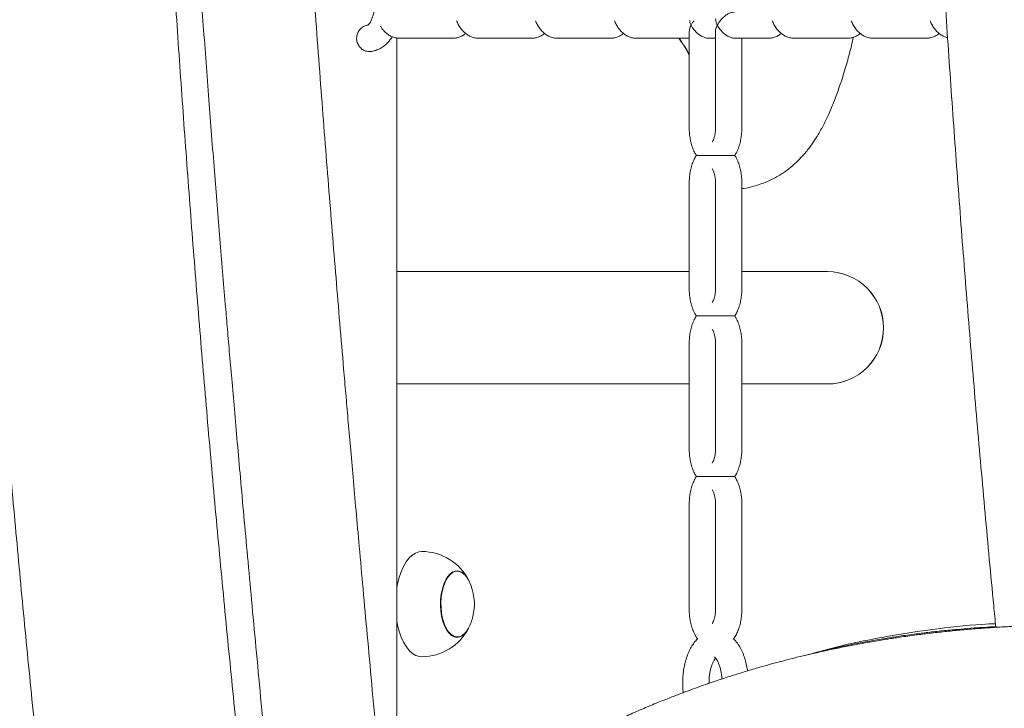
# Model space of a CAD drawing. Extents: x 0 to 98837, y -4005 to 54954.
# Drawn here: x 24102 to 24476, y 9399 to 9660 of the extents above; entities that cross this region are included whole.
import ezdxf

# ---------------------------------------------------------------- set-up
doc = ezdxf.new("R2010")
doc.units = 0
doc.header["$LTSCALE"] = 100
doc.header["$MEASUREMENT"] = 0
doc.linetypes.add('DIMENSION', pattern=[2e-15, 1e-15, 1e-15])
doc.layers.get('0').update_dxf_attribs({"linetype": 'CONTINUOUS'})
doc.layers.get('DEFPOINTS').update_dxf_attribs({"linetype": 'CONTINUOUS'})
doc.layers.add('SUNPO_0', color=7, linetype='CONTINUOUS')
doc.styles.add('STD', font='TXT', dxfattribs={"bigfont": 'BIGFONT'})
doc.dimstyles.new('ASKSTANDARD', dxfattribs={"dimscale": 20, "dimtxt": 2, "dimasz": 1.5, "dimexe": 1, "dimexo": 1, "dimgap": 1, "dimtad": 0, "dimdec": 1, "dimdsep": 46, "dimtxsty": 'STD', "dimcen": 0, "dimclrd": 3, "dimclre": 3, "dimclrt": 3, "dimadec": 0, "dimazin": 0, "dimtfac": 0.7, "dimtdec": 1, "dimtix": 1, "dimtmove": 0, "dimatfit": 3, "dimfxl": 0, "dimtvp": 1, "dimtolj": 1, "dimtzin": 0, "dimarcsym": 0})

# ---------------------------------------------------------------- blocks, each defined once
blk = doc.blocks.new('*D43')
at = {"layer": 'DEFPOINTS', "color": 0, "linetype": 'DIMENSION'}
for p in [(27627.39, 14848.25), (27627.39, 10189.04), (21433.92, 9428.32)]:
    blk.add_point(p, dxfattribs=at)
at = {"layer": 'SUNPO_0', "color": 3, "linetype": 'DIMENSION', "lineweight": -2}
for p, q in [((21433.92, 9528.32), (21433.92, 14948.25)), ((27627.39, 10289.04), (27627.39, 14948.25)), ((21583.92, 14848.25), (27477.39, 14848.25))]:
    blk.add_line(p, q, dxfattribs=at)
at = {"layer": 'SUNPO_0', "color": 3, "linetype": 'DIMENSION'}
for points in [[(21583.92, 14873.25), (21583.92, 14823.25), (21433.92, 14848.25)], [(27477.39, 14873.25), (27477.39, 14823.25), (27627.39, 14848.25)]]:
    blk.add_solid(points, dxfattribs=at)
at = {"layer": 'SUNPO_0', "color": 3, "linetype": 'DIMENSION', "insert": (24530.66, 15048.25), "char_height": 200, "attachment_point": 5, "style": 'STD'}
blk.add_mtext('\\A1;(6193)', dxfattribs=at)
blk = doc.blocks.new('_None')
blk = doc.blocks.new('*D44')
at = {"layer": 'DEFPOINTS', "color": 0, "linetype": 'DIMENSION'}
for p in [(27627.39, 13956.43), (27627.39, 10289.04), (22645.92, 9374.94)]:
    blk.add_point(p, dxfattribs=at)
at = {"layer": 'SUNPO_0', "color": 3, "linetype": 'DIMENSION', "lineweight": -2}
for p, q in [((22645.92, 9474.94), (22645.92, 14056.43)), ((27627.39, 10389.04), (27627.39, 14056.43)), ((22795.92, 13956.43), (27477.39, 13956.43))]:
    blk.add_line(p, q, dxfattribs=at)
at = {"layer": 'SUNPO_0', "color": 3, "linetype": 'DIMENSION'}
for points in [[(22795.92, 13981.43), (22795.92, 13931.43), (22645.92, 13956.43)], [(27477.39, 13981.43), (27477.39, 13931.43), (27627.39, 13956.43)]]:
    blk.add_solid(points, dxfattribs=at)
at = {"layer": 'SUNPO_0', "color": 3, "linetype": 'DIMENSION', "insert": (25130.66, 14156.43), "char_height": 200, "attachment_point": 5, "style": 'STD'}
blk.add_mtext('\\A1;(4981)', dxfattribs=at)
blk = doc.blocks.new('*D45')
at = {"layer": 'DEFPOINTS', "color": 0, "linetype": 'DIMENSION'}
for p in [(22945.01, 13144.88), (27401.72, 10228.41), (22945.01, 9489.95)]:
    blk.add_point(p, dxfattribs=at)
at = {"layer": 'SUNPO_0', "color": 3, "linetype": 'DIMENSION', "lineweight": -2}
for p, q in [((22945.01, 9589.95), (22945.01, 13244.88)), ((27401.72, 10328.41), (27401.72, 13244.88)), ((27251.72, 13144.88), (23095.01, 13144.88))]:
    blk.add_line(p, q, dxfattribs=at)
at = {"layer": 'SUNPO_0', "color": 3, "linetype": 'DIMENSION'}
for points in [[(23095.01, 13169.88), (23095.01, 13119.88), (22945.01, 13144.88)], [(27251.72, 13169.88), (27251.72, 13119.88), (27401.72, 13144.88)]]:
    blk.add_solid(points, dxfattribs=at)
at = {"layer": 'SUNPO_0', "color": 3, "linetype": 'DIMENSION', "insert": (25173.37, 13344.88), "char_height": 200, "attachment_point": 5, "style": 'STD'}
blk.add_mtext('\\A1;(4718)', dxfattribs=at)

msp = doc.modelspace()

# ---------------------------------------------------------------- linework, layer by layer
at = {"color": 7, "linetype": 'Continuous', "lineweight": 0}
for p, q in [((24356.68, 9659.19), (24356.6, 9659.91)), ((24358.24, 9659.89), (24357.68, 9659.19)), ((24366.68, 9659.19), (24366.43, 9660.64)), ((24245.27, 9346.93), (24245.27, 9653.32)), ((24245.27, 9564.54), (24245.27, 9653.32)), ((24356.42, 9655.69), (24356.42, 9619.19)), ((24366.42, 9655.69), (24366.42, 9619.19)), ((24246.42, 9653.19), (24266.42, 9653.19)), ((24276.42, 9653.19), (24296.42, 9653.19)), ((24306.42, 9653.19), (24326.42, 9653.19)), ((24336.42, 9653.19), (24356.42, 9653.19)), ((24363.92, 9653.19), (24366.42, 9653.19)), ((24373.92, 9653.19), (24386.42, 9653.19)), ((24373.92, 9653.19), (24376.42, 9653.19)), ((24376.42, 9619.19), (24376.42, 9653.19)), ((24396.42, 9653.19), (24416.42, 9653.19)), ((24426.42, 9653.19), (24446.42, 9653.19)), ((24356.42, 9598.19), (24356.42, 9558.19)), ((24366.42, 9598.19), (24366.42, 9558.19)), ((24376.42, 9558.19), (24376.42, 9598.19)), ((24308.9, 9564.54), (24245.27, 9564.54)), ((24356.42, 9564.54), (24308.9, 9564.54)), ((24408.9, 9564.54), (24376.42, 9564.54)), ((24408.94, 9564.54), (24408.9, 9564.54)), ((24356.42, 9537.19), (24356.42, 9497.19)), ((24366.42, 9537.19), (24366.42, 9497.19)), ((24376.42, 9497.19), (24376.42, 9537.19)), ((24245.27, 9346.69), (24245.27, 9521.84)), ((24245.27, 9521.84), (24308.9, 9521.84)), ((24308.9, 9521.84), (24356.42, 9521.84)), ((24376.42, 9521.84), (24408.9, 9521.84)), ((24408.9, 9521.84), (24408.94, 9521.84)), ((24356.42, 9476.19), (24356.42, 9436.19)), ((24366.42, 9476.19), (24366.42, 9436.19)), ((24376.42, 9436.19), (24376.42, 9476.19)), ((24268.26, 9450.69), (24268.17, 9450.69)), ((24245.23, 9444.34), (24245.51, 9445.85)), ((24268.17, 9425.69), (24268.26, 9425.69))]:
    msp.add_line(p, q, dxfattribs=at)
at = {"color": 7, "linetype": 'Continuous', "lineweight": 0, "flags": 128}
for points in [[(24245.51, 9445.85), (24246.1, 9448.25), (24246.85, 9450.46), (24247.74, 9452.46), (24248.75, 9454.2), (24249.87, 9455.65), (24251.08, 9456.8), (24252.35, 9457.61), (24253.66, 9458.08), (24254.74, 9458.19)], [(24272.64, 9447.12), (24272.59, 9447.22), (24271.76, 9448.59), (24270.83, 9449.65), (24269.83, 9450.39), (24268.77, 9450.77), (24267.7, 9450.8), (24266.64, 9450.46), (24265.63, 9449.77), (24264.69, 9448.74), (24263.85, 9447.41), (24263.13, 9445.82), (24262.56, 9444.01), (24262.15, 9442.03), (24261.91, 9439.94), (24261.85, 9437.8), (24261.98, 9435.67), (24262.28, 9433.61), (24262.75, 9431.68), (24263.38, 9429.95), (24264.14, 9428.45), (24265.02, 9427.23), (24266, 9426.32), (24267.03, 9425.76), (24268.1, 9425.55), (24269.17, 9425.71), (24270.21, 9426.23), (24271.19, 9427.09), (24272.08, 9428.27), (24272.64, 9429.27)], [(24268.17, 9450.69), (24267.71, 9450.66), (24266.66, 9450.32), (24265.66, 9449.64), (24264.72, 9448.63), (24263.89, 9447.31), (24263.18, 9445.74), (24262.62, 9443.94), (24262.21, 9441.98), (24261.98, 9439.92), (24261.92, 9437.8), (24262.04, 9435.69), (24262.34, 9433.66), (24262.81, 9431.76), (24263.43, 9430.04), (24264.19, 9428.55), (24265.06, 9427.35), (24266.02, 9426.45), (24267.04, 9425.9), (24268.1, 9425.69), (24268.17, 9425.69)], [(24262.49, 9442.98), (24262.98, 9444.86), (24263.62, 9446.55), (24264.39, 9448), (24265.28, 9449.17), (24266.25, 9450.02), (24267.28, 9450.54), (24268.33, 9450.69), (24269.39, 9450.49), (24270.41, 9449.93), (24271.37, 9449.04), (24272.24, 9447.83), (24272.77, 9446.85)], [(24272.77, 9429.53), (24272.54, 9429.07), (24271.71, 9427.76), (24270.78, 9426.75), (24269.77, 9426.06), (24268.73, 9425.73), (24267.67, 9425.75), (24266.62, 9426.13), (24265.63, 9426.86), (24264.71, 9427.91), (24263.89, 9429.26), (24263.2, 9430.87), (24262.65, 9432.69), (24262.27, 9434.66), (24262.06, 9436.74), (24262.02, 9438.86), (24262.17, 9440.96), (24262.49, 9442.98)], [(24254.74, 9418.19), (24253.82, 9418.28), (24252.5, 9418.7), (24251.22, 9419.47), (24250.01, 9420.58), (24248.88, 9422), (24247.85, 9423.71), (24246.95, 9425.67), (24246.18, 9427.86), (24245.57, 9430.24), (24245.26, 9431.82)]]:
    msp.add_lwpolyline(points, dxfattribs=at)
at = {"color": 7, "linetype": 'Continuous', "lineweight": 0}
for centre, radius, start, end in [((24408.9, 9543.19), 21.35, 270, 90), ((24408.94, 9543.19), 21.35, 270, 90), ((24254.74, 9438.19), 20, 26.5053, 90), ((24254.74, 9438.19), 20, 348.2863, 25.6589), ((24254.74, 9438.19), 20, 334.3411, 348.2863), ((24254.74, 9438.19), 20, 270, 333.4947)]:
    msp.add_arc(centre, radius, start, end, dxfattribs=at)
for centre, major_axis, start_param, end_param in [((24361.42, 9658.19), (4.33, 4.33), 2.094395, 2.617994), ((24361.42, 9658.19), (-4.33, 4.33), 0.84584, 1.047198), ((24361.42, 9658.19), (4.33, 4.33), 1.893037, 2.094395), ((24361.42, 9658.19), (-4.33, 4.33), 1.047198, 2.617994), ((24371.42, 9658.19), (4.33, 4.33), 2.094395, 2.617994), ((24371.42, 9658.19), (-4.33, 4.33), 0.84584, 1.047198), ((24371.42, 9658.19), (4.33, 4.33), 1.893037, 2.094395), ((24371.42, 9658.19), (-4.33, 4.33), 1.047198, 2.617994)]:
    msp.add_ellipse(centre, major_axis=major_axis, ratio=0.57735, start_param=start_param, end_param=end_param, dxfattribs=at)
for points, knots in [([(24485.82, 12643.91), (24483.91, 12638.92), (24478.36, 12624.47), (24469.27, 12600.4), (24458.59, 12571.64), (24448.05, 12542.69), (24437.64, 12513.56), (24427.36, 12484.25), (24417.21, 12454.76), (24407.19, 12425.09), (24397.3, 12395.25), (24387.55, 12365.24), (24377.94, 12335.06), (24368.46, 12304.71), (24359.11, 12274.2), (24349.9, 12243.52), (24340.83, 12212.69), (24331.9, 12181.7), (24323.11, 12150.55), (24314.46, 12119.25), (24305.94, 12087.8), (24297.57, 12056.2), (24289.34, 12024.46), (24281.25, 11992.58), (24273.3, 11960.55), (24265.49, 11928.39), (24257.83, 11896.09), (24250.32, 11863.66), (24242.95, 11831.1), (24235.72, 11798.41), (24228.64, 11765.59), (24221.7, 11732.66), (24214.92, 11699.6), (24208.28, 11666.43), (24201.79, 11633.14), (24195.44, 11599.74), (24189.25, 11566.23), (24183.2, 11532.61), (24177.31, 11498.89), (24171.56, 11465.06), (24165.97, 11431.14), (24160.53, 11397.12), (24155.24, 11363), (24150.1, 11328.8), (24145.11, 11294.5), (24140.27, 11260.12), (24135.59, 11225.66), (24131.06, 11191.12), (24126.69, 11156.5), (24122.47, 11121.8), (24118.4, 11087.03), (24114.49, 11052.19), (24110.74, 11017.28), (24107.14, 10982.31), (24103.69, 10947.28), (24100.4, 10912.19), (24097.27, 10877.04), (24094.29, 10841.84), (24091.47, 10806.59), (24088.8, 10771.29), (24086.3, 10735.94), (24083.95, 10700.55), (24081.75, 10665.12), (24079.72, 10629.66), (24077.84, 10594.16), (24076.12, 10558.63), (24074.56, 10523.07), (24073.15, 10487.48), (24071.91, 10451.88), (24070.82, 10416.25), (24069.89, 10380.6), (24069.12, 10344.94), (24068.5, 10309.27), (24068.05, 10273.58), (24067.75, 10237.89), (24067.62, 10202.2), (24067.64, 10166.5), (24067.82, 10130.81), (24068.15, 10095.12), (24068.65, 10059.44), (24069.31, 10023.77), (24070.12, 9988.11), (24071.09, 9952.47), (24072.22, 9916.85), (24073.51, 9881.25), (24074.95, 9845.67), (24076.56, 9810.12), (24078.32, 9774.59), (24080.24, 9739.1), (24082.31, 9703.65), (24084.55, 9668.23), (24086.94, 9632.85), (24089.49, 9597.52), (24092.19, 9562.23), (24095.06, 9526.99), (24098.07, 9491.81), (24101.25, 9456.67), (24104.58, 9421.6), (24108.07, 9386.58), (24111.71, 9351.63), (24115.51, 9316.74), (24119.46, 9281.92), (24123.56, 9247.17), (24127.83, 9212.49), (24131.16, 9186.17), (24133.12, 9171.43), (24133.55, 9168.19)], [0, 0, 0, 0, 0.005125, 0.014862, 0.024599, 0.034336, 0.044073, 0.053809, 0.063544, 0.07328, 0.083014, 0.092749, 0.102483, 0.112217, 0.121951, 0.131684, 0.141417, 0.151149, 0.160882, 0.170614, 0.180345, 0.190076, 0.199807, 0.209538, 0.219269, 0.228999, 0.238729, 0.248458, 0.258188, 0.267917, 0.277646, 0.287374, 0.297102, 0.306831, 0.316558, 0.326286, 0.336014, 0.345741, 0.355468, 0.365195, 0.374921, 0.384648, 0.394374, 0.4041, 0.413826, 0.423552, 0.433277, 0.443003, 0.452728, 0.462453, 0.472178, 0.481903, 0.491628, 0.501352, 0.511077, 0.520801, 0.530525, 0.540249, 0.549974, 0.559697, 0.569421, 0.579145, 0.588869, 0.598593, 0.608316, 0.61804, 0.627763, 0.637487, 0.64721, 0.656933, 0.666657, 0.67638, 0.686103, 0.695826, 0.70555, 0.715273, 0.724996, 0.734719, 0.744442, 0.754166, 0.763889, 0.773612, 0.783335, 0.793059, 0.802782, 0.812506, 0.822229, 0.831952, 0.841676, 0.8514, 0.861123, 0.870847, 0.880571, 0.890295, 0.900019, 0.909743, 0.919467, 0.929191, 0.938916, 0.94864, 0.958365, 0.96809, 0.977815, 0.98754, 0.997265, 1, 1, 1, 1]), ([(24210.51, 9168.19), (24210.13, 9171.01), (24208.22, 9185.21), (24204.94, 9210.89), (24200.66, 9245.22), (24196.54, 9279.63), (24192.58, 9314.12), (24188.76, 9348.67), (24185.1, 9383.29), (24181.6, 9417.98), (24178.25, 9452.73), (24175.05, 9487.53), (24172.01, 9522.4), (24169.13, 9557.32), (24166.4, 9592.28), (24163.82, 9627.3), (24161.4, 9662.36), (24159.14, 9697.46), (24157.03, 9732.6), (24155.08, 9767.78), (24153.29, 9803), (24151.65, 9838.24), (24150.17, 9873.51), (24148.84, 9908.81), (24147.68, 9944.13), (24146.67, 9979.47), (24145.81, 10014.82), (24145.12, 10050.19), (24144.58, 10085.57), (24144.2, 10120.96), (24143.97, 10156.36), (24143.91, 10191.76), (24144, 10227.15), (24144.25, 10262.55), (24144.65, 10297.94), (24145.21, 10333.31), (24145.93, 10368.68), (24146.81, 10404.04), (24147.85, 10439.37), (24149.04, 10474.69), (24150.38, 10509.98), (24151.89, 10545.25), (24153.55, 10580.49), (24155.37, 10615.7), (24157.35, 10650.87), (24159.48, 10686.01), (24161.76, 10721.1), (24164.21, 10756.16), (24166.81, 10791.17), (24169.56, 10826.13), (24172.47, 10861.04), (24175.53, 10895.89), (24178.75, 10930.69), (24182.13, 10965.43), (24185.66, 11000.11), (24189.34, 11034.72), (24193.17, 11069.26), (24197.16, 11103.74), (24201.3, 11138.14), (24205.6, 11172.46), (24210.05, 11206.71), (24214.64, 11240.87), (24219.39, 11274.95), (24224.3, 11308.94), (24229.35, 11342.85), (24234.55, 11376.66), (24239.9, 11410.37), (24245.4, 11443.99), (24251.05, 11477.51), (24256.85, 11510.92), (24262.8, 11544.23), (24268.9, 11577.42), (24275.14, 11610.51), (24281.53, 11643.48), (24288.06, 11676.34), (24294.74, 11709.08), (24301.56, 11741.69), (24308.53, 11774.18), (24315.64, 11806.55), (24322.9, 11838.78), (24330.3, 11870.88), (24337.84, 11902.85), (24345.52, 11934.68), (24353.34, 11966.37), (24361.3, 11997.92), (24369.4, 12029.32), (24377.64, 12060.57), (24386.02, 12091.68), (24394.54, 12122.63), (24403.19, 12153.42), (24411.97, 12184.06), (24420.9, 12214.54), (24429.95, 12244.86), (24439.14, 12275.01), (24448.47, 12304.99), (24457.92, 12334.81), (24467.51, 12364.45), (24477.22, 12393.92), (24487.07, 12423.21), (24497.04, 12452.32), (24507.15, 12481.25), (24517.37, 12510), (24527.73, 12538.56), (24538.21, 12566.93), (24547.98, 12592.9), (24554.29, 12609.36), (24557.02, 12616.48)], [0, 0, 0, 0, 0.0024, 0.0121092, 0.0218185, 0.0315279, 0.0412376, 0.0509473, 0.0606572, 0.0703672, 0.0800773, 0.0897875, 0.0994978, 0.1092083, 0.1189188, 0.1286294, 0.1383402, 0.148051, 0.1577618, 0.1674728, 0.1771838, 0.1868948, 0.196606, 0.2063171, 0.2160283, 0.2257396, 0.2354509, 0.2451622, 0.2548736, 0.2645849, 0.2742963, 0.2840077, 0.2937191, 0.3034304, 0.3131418, 0.3228532, 0.3325645, 0.3422758, 0.3519871, 0.3616984, 0.3714096, 0.3811207, 0.3908318, 0.4005429, 0.4102539, 0.4199648, 0.4296757, 0.4393864, 0.4490971, 0.4588078, 0.4685183, 0.4782287, 0.487939, 0.4976492, 0.5073593, 0.5170693, 0.5267791, 0.5364888, 0.5461984, 0.5559078, 0.5656171, 0.5753263, 0.5850352, 0.594744, 0.6044527, 0.6141612, 0.6238694, 0.6335775, 0.6432854, 0.6529932, 0.6627007, 0.6724079, 0.682115, 0.6918219, 0.7015285, 0.7112349, 0.720941, 0.730647, 0.7403526, 0.750058, 0.7597632, 0.769468, 0.7791726, 0.7888769, 0.798581, 0.8082847, 0.8179881, 0.8276913, 0.8373941, 0.8470966, 0.8567988, 0.8665006, 0.8762022, 0.8859034, 0.8956042, 0.9053047, 0.9150049, 0.9247046, 0.9344041, 0.9441031, 0.9538018, 0.9635001, 0.973198, 0.9828956, 0.9925927, 1, 1, 1, 1]), ([(24243.8, 9320.33), (24243.07, 9328.26), (24241.63, 9343.68), (24239.54, 9366.19), (24237.58, 9387.42), (24235.75, 9407.39), (24234.04, 9426.09), (24232.46, 9443.52), (24231.04, 9459.28), (24229.78, 9473.44), (24228.66, 9486.08), (24227.64, 9497.65), (24226.72, 9508.2), (24225.86, 9518.08), (24224.33, 9535.95), (24222.1, 9562.37), (24219.24, 9597.58), (24216.38, 9634.16), (24213.59, 9671.88), (24210.91, 9710.48), (24208.44, 9748.83), (24206.22, 9786.65), (24204, 9828.72), (24201.88, 9875.37), (24200.34, 9916.48), (24199.35, 9947.41), (24198.74, 9968.31), (24198.18, 9989.84), (24197.61, 10014.73), (24197.06, 10043.19), (24196.58, 10075.41), (24196.27, 10104.13), (24196.09, 10128.77), (24196, 10148.66), (24195.96, 10167.96), (24195.96, 10187.58), (24196.01, 10207.43), (24196.1, 10227.42), (24196.23, 10246.42), (24196.4, 10264.44), (24196.59, 10281.83), (24196.81, 10299.12), (24197.11, 10319.14), (24197.5, 10342.23), (24198.03, 10368.5), (24198.65, 10395.43), (24199.71, 10435.23), (24201.4, 10487.58), (24204.07, 10552.37), (24206.72, 10604.73), (24209.03, 10644.7), (24210.75, 10672.35), (24212.59, 10699.84), (24214.51, 10726.81), (24216.46, 10752.89), (24218.42, 10777.84), (24219.96, 10796.85), (24221.11, 10810.63), (24221.89, 10819.91), (24222.76, 10830.2), (24223.74, 10841.52), (24224.81, 10853.79), (24225.98, 10866.99), (24227.24, 10881.12), (24228.61, 10896.24), (24230.1, 10912.46), (24231.72, 10929.82), (24233.45, 10948.31), (24235.3, 10967.84), (24237.27, 10988.4), (24239.35, 11009.99), (24241.53, 11032.62), (24243.03, 11048.05), (24243.79, 11055.94)], [0, 0, 0, 0, 0.01382, 0.0269, 0.039241, 0.050843, 0.061705, 0.071828, 0.081212, 0.089165, 0.096498, 0.103211, 0.109305, 0.114872, 0.1204, 0.1404, 0.160803, 0.181572, 0.203888, 0.226195, 0.248413, 0.270197, 0.291511, 0.320956, 0.350546, 0.362215, 0.374112, 0.386436, 0.399187, 0.416854, 0.43528, 0.454466, 0.46611, 0.477549, 0.48858, 0.499203, 0.511196, 0.522624, 0.533487, 0.543784, 0.553534, 0.563325, 0.573442, 0.587886, 0.602949, 0.618516, 0.63413, 0.671302, 0.708467, 0.745627, 0.761553, 0.777479, 0.793409, 0.809117, 0.824195, 0.838634, 0.852431, 0.857225, 0.862594, 0.868562, 0.875129, 0.882296, 0.889918, 0.89812, 0.906901, 0.916262, 0.926411, 0.937165, 0.948524, 0.960486, 0.973054, 0.986225, 1, 1, 1, 1]), ([(24153.29, 10163.19), (24153.3, 10157.8), (24153.33, 10145.83), (24153.42, 10127.63), (24153.56, 10108.93), (24153.73, 10090.89), (24153.95, 10072.98), (24154.24, 10052.27), (24154.65, 10028.38), (24155.22, 10001.22), (24155.9, 9973.34), (24156.91, 9937.72), (24158.38, 9894.69), (24160.47, 9844.32), (24162.96, 9794.02), (24165.43, 9751), (24167.71, 9715.21), (24169.64, 9686.61), (24171.67, 9658.16), (24173.76, 9630.23), (24175.87, 9603.19), (24177.96, 9577.32), (24179.59, 9557.65), (24180.8, 9543.46), (24181.61, 9534.01), (24182.51, 9523.52), (24183.52, 9511.96), (24184.63, 9499.42), (24185.83, 9485.91), (24187.13, 9471.45), (24188.54, 9455.95), (24190.07, 9439.31), (24191.72, 9421.51), (24193.5, 9402.52), (24195.39, 9382.47), (24197.4, 9361.36), (24199.42, 9340.18), (24200.78, 9326.05), (24201.42, 9319.31)], [0, 0, 0, 0, 0.0190177, 0.04219, 0.0641658, 0.0849685, 0.1057951, 0.1273143, 0.158031, 0.1900502, 0.2231749, 0.256436, 0.3158345, 0.3752316, 0.4346196, 0.4939908, 0.5279051, 0.561812, 0.5957144, 0.6292228, 0.6613951, 0.6921934, 0.7216208, 0.7316967, 0.7429256, 0.7554349, 0.7692241, 0.7842929, 0.8003377, 0.8176161, 0.8361275, 0.8558718, 0.8772896, 0.8999904, 0.9239741, 0.9492405, 0.9757893, 1, 1, 1, 1]), ([(24447.44, 9774.59), (24447.78, 9767.99), (24448.73, 9749.56), (24450.46, 9719.36), (24452.61, 9683.99), (24454.93, 9648.67), (24457.4, 9613.38), (24460.04, 9578.14), (24462.83, 9542.94), (24465.77, 9507.8), (24468.88, 9472.71), (24471.28, 9446.57), (24472.69, 9432.14), (24472.96, 9429.36)], [0, 0, 0, 0, 0.0570857, 0.1591519, 0.2612184, 0.3632854, 0.4653528, 0.5674207, 0.6694891, 0.771558, 0.8736275, 0.9756976, 1, 1, 1, 1]), ([(24236.75, 9664.21), (24236.69, 9663.86), (24236.54, 9662.94), (24236.17, 9661.63), (24235.7, 9660.34), (24235.19, 9659.34), (24234.71, 9658.63), (24234.35, 9658.23), (24234.16, 9658.11), (24234.19, 9658.12), (24234.2, 9658.12)], [0, 0, 0, 0, 0.0971139, 0.2489332, 0.3974781, 0.5420008, 0.6823133, 0.8194831, 0.9568941, 1, 1, 1, 1]), ([(24373.64, 9663.16), (24373.31, 9663.15), (24372.59, 9663.12), (24371.37, 9662.64), (24369.98, 9661.78), (24368.67, 9660.56), (24368, 9659.63), (24367.68, 9659.19)], [0, 0, 0, 0, 0.141373, 0.31313, 0.498678, 0.763626, 1, 1, 1, 1]), ([(24234.6, 9648.19), (24234.11, 9648.25), (24233.14, 9648.35), (24231.77, 9649.19), (24230.68, 9650.43), (24230.02, 9652.01), (24229.9, 9653.71), (24230.34, 9655.33), (24231.26, 9656.72), (24232.53, 9657.69), (24233.59, 9658.18), (24234.15, 9658.14), (24234.22, 9658.14)], [0, 0, 0, 0, 0.108269, 0.216477, 0.326325, 0.437829, 0.547934, 0.655491, 0.763147, 0.873446, 0.984808, 1, 1, 1, 1]), ([(24239.01, 9657.87), (24239.2, 9657.55), (24239.69, 9656.73), (24240.66, 9655.64), (24241.89, 9654.61), (24243.22, 9653.85), (24244.63, 9653.36), (24245.71, 9653.2), (24246.31, 9653.19), (24246.42, 9653.19)], [0, 0, 0, 0, 0.118423, 0.305006, 0.479691, 0.645578, 0.806124, 0.964132, 1, 1, 1, 1]), ([(24267.98, 9659.89), (24268.18, 9659.42), (24268.64, 9658.35), (24269.55, 9656.93), (24270.66, 9655.64), (24271.89, 9654.61), (24273.22, 9653.85), (24274.63, 9653.36), (24275.71, 9653.2), (24276.31, 9653.19), (24276.42, 9653.19)], [0, 0, 0, 0, 0.1300138, 0.2892271, 0.4396599, 0.5805003, 0.7142465, 0.8436875, 0.9710813, 1, 1, 1, 1]), ([(24297.98, 9659.89), (24298.18, 9659.42), (24298.64, 9658.35), (24299.55, 9656.93), (24300.66, 9655.64), (24301.89, 9654.61), (24303.22, 9653.85), (24304.63, 9653.36), (24305.71, 9653.2), (24306.31, 9653.19), (24306.42, 9653.19)], [0, 0, 0, 0, 0.1300138, 0.2892271, 0.4396599, 0.5805003, 0.7142465, 0.8436875, 0.9710813, 1, 1, 1, 1]), ([(24327.98, 9659.89), (24328.18, 9659.42), (24328.64, 9658.35), (24329.55, 9656.93), (24330.66, 9655.64), (24331.89, 9654.61), (24333.22, 9653.85), (24334.63, 9653.36), (24335.71, 9653.2), (24336.31, 9653.19), (24336.42, 9653.19)], [0, 0, 0, 0, 0.1300138, 0.2892271, 0.4396599, 0.5805003, 0.7142465, 0.8436875, 0.9710813, 1, 1, 1, 1]), ([(24387.98, 9659.89), (24388.18, 9659.42), (24388.64, 9658.35), (24389.55, 9656.93), (24390.66, 9655.64), (24391.89, 9654.61), (24393.22, 9653.85), (24394.63, 9653.36), (24395.71, 9653.2), (24396.31, 9653.19), (24396.42, 9653.19)], [0, 0, 0, 0, 0.130014, 0.289227, 0.43966, 0.5805, 0.714246, 0.843687, 0.971081, 1, 1, 1, 1]), ([(24418.01, 9659.82), (24418.21, 9659.37), (24418.65, 9658.33), (24419.55, 9656.93), (24420.66, 9655.64), (24421.89, 9654.61), (24423.22, 9653.85), (24424.63, 9653.36), (24425.71, 9653.2), (24426.31, 9653.19), (24426.42, 9653.19)], [0, 0, 0, 0, 0.124261, 0.284527, 0.435955, 0.577726, 0.712357, 0.842654, 0.97089, 1, 1, 1, 1]), ([(24447.98, 9659.89), (24448.18, 9659.42), (24448.64, 9658.35), (24449.55, 9656.93), (24450.66, 9655.64), (24451.89, 9654.62), (24453.21, 9653.84), (24454.17, 9653.55), (24454.65, 9653.41)], [0, 0, 0, 0, 0.154117, 0.342847, 0.521168, 0.688119, 0.84666, 1, 1, 1, 1]), ([(24234.6, 9648.21), (24234.69, 9648.2), (24235.33, 9648.17), (24236.52, 9648.37), (24238.09, 9648.86), (24239.57, 9649.64), (24240.94, 9650.66), (24242.2, 9651.97), (24243.05, 9653.03), (24243.44, 9653.71), (24243.49, 9653.81)], [0, 0, 0, 0, 0.0248439, 0.1762364, 0.3260914, 0.4774636, 0.6338891, 0.7983947, 0.972555, 1, 1, 1, 1]), ([(24266.42, 9653.19), (24266.89, 9653.22), (24267.85, 9653.27), (24269.26, 9653.7), (24270.48, 9654.3), (24271.15, 9654.83), (24271.43, 9655.06)], [0, 0, 0, 0, 0.25311, 0.527671, 0.801138, 1, 1, 1, 1]), ([(24296.42, 9653.19), (24296.89, 9653.22), (24297.85, 9653.27), (24299.26, 9653.7), (24300.48, 9654.3), (24301.15, 9654.83), (24301.43, 9655.06)], [0, 0, 0, 0, 0.25311, 0.527671, 0.801138, 1, 1, 1, 1]), ([(24326.42, 9653.19), (24326.89, 9653.22), (24327.85, 9653.27), (24329.26, 9653.7), (24330.48, 9654.3), (24331.15, 9654.83), (24331.43, 9655.06)], [0, 0, 0, 0, 0.25311, 0.527671, 0.801138, 1, 1, 1, 1]), ([(24376.42, 9596.03), (24376.7, 9596.07), (24378.23, 9596.26), (24381.41, 9597.06), (24385.75, 9598.52), (24389.69, 9600.5), (24393, 9602.62), (24395.93, 9604.91), (24398.78, 9607.65), (24401.39, 9610.67), (24403.57, 9613.67), (24405.63, 9616.88), (24407.59, 9620.44), (24409.63, 9624.7), (24411.61, 9629.44), (24413.59, 9634.87), (24415.54, 9640.91), (24417.35, 9647.22), (24418.35, 9651.53), (24418.84, 9653.62)], [0, 0, 0, 0, 0.011876, 0.064743, 0.134793, 0.198905, 0.242458, 0.290513, 0.342717, 0.393039, 0.440664, 0.482505, 0.536887, 0.593124, 0.66373, 0.737889, 0.825402, 0.91542, 1, 1, 1, 1]), ([(24386.42, 9653.19), (24386.89, 9653.22), (24387.85, 9653.27), (24389.26, 9653.7), (24390.48, 9654.3), (24391.15, 9654.83), (24391.43, 9655.06)], [0, 0, 0, 0, 0.25311, 0.527671, 0.801138, 1, 1, 1, 1]), ([(24416.42, 9653.19), (24416.89, 9653.22), (24417.85, 9653.27), (24419.26, 9653.7), (24420.48, 9654.3), (24421.15, 9654.83), (24421.43, 9655.06)], [0, 0, 0, 0, 0.25311, 0.527671, 0.801138, 1, 1, 1, 1]), ([(24446.42, 9653.19), (24446.89, 9653.22), (24447.85, 9653.27), (24449.26, 9653.7), (24450.48, 9654.3), (24451.15, 9654.83), (24451.43, 9655.06)], [0, 0, 0, 0, 0.25311, 0.527671, 0.801138, 1, 1, 1, 1]), ([(24352.45, 9653.19), (24352.8, 9652.73), (24354.09, 9650.95), (24355.47, 9648.85), (24356.32, 9646.86), (24356.42, 9646.62)], [0, 0, 0, 0, 0.240594, 0.910597, 1, 1, 1, 1]), ([(24352.54, 9653.19), (24352.88, 9652.72), (24354.17, 9650.95), (24355.53, 9648.91), (24356.35, 9646.99), (24356.42, 9646.82)], [0, 0, 0, 0, 0.246917, 0.934531, 1, 1, 1, 1]), ([(24356.42, 9619.19), (24356.43, 9618.8), (24356.44, 9617.7), (24356.61, 9615.88), (24356.99, 9613.79), (24357.58, 9611.78), (24358.27, 9610.05), (24358.87, 9609.1), (24359.12, 9608.7)], [0, 0, 0, 0, 0.100376, 0.286188, 0.473767, 0.664664, 0.860645, 1, 1, 1, 1]), ([(24366.42, 9619.19), (24366.42, 9618.96), (24366.41, 9618.27), (24366.3, 9617.16), (24366.07, 9615.95), (24365.76, 9614.95), (24365.44, 9614.24), (24365.17, 9613.83), (24365.15, 9613.81), (24365.14, 9613.8)], [0, 0, 0, 0, 0.084954, 0.251068, 0.414963, 0.574138, 0.727124, 0.874318, 1, 1, 1, 1]), ([(24373.72, 9608.66), (24374.01, 9609.13), (24374.61, 9610.15), (24375.32, 9611.93), (24375.88, 9613.92), (24376.25, 9616.02), (24376.4, 9617.8), (24376.42, 9618.85), (24376.42, 9619.19)], [0, 0, 0, 0, 0.1618106, 0.3498738, 0.5393901, 0.7269501, 0.9126095, 1, 1, 1, 1]), ([(24359.1, 9608.7), (24358.83, 9608.24), (24358.23, 9607.23), (24357.53, 9605.46), (24356.96, 9603.46), (24356.59, 9601.36), (24356.44, 9599.59), (24356.43, 9598.53), (24356.42, 9598.19)], [0, 0, 0, 0, 0.159133, 0.347797, 0.537919, 0.726078, 0.91233, 1, 1, 1, 1]), ([(24373.67, 9608.69), (24373.68, 9608.69), (24373.69, 9608.69), (24373.07, 9608.69), (24372.12, 9608.69), (24370.91, 9608.69), (24369.64, 9608.69), (24368.14, 9608.69), (24366.67, 9608.69), (24365.37, 9608.69), (24364.34, 9608.69), (24363.42, 9608.69), (24362.57, 9608.69), (24361.73, 9608.69), (24360.93, 9608.69), (24360.18, 9608.69), (24359.57, 9608.69), (24359.23, 9608.69), (24359.03, 9608.69), (24359.1, 9608.69), (24359.11, 9608.69)], [0, 0, 0, 0, 0.0569466, 0.11062, 0.1645879, 0.212455, 0.2585808, 0.308648, 0.3862434, 0.4499594, 0.5135143, 0.5769913, 0.6404388, 0.7038795, 0.7673225, 0.8307827, 0.8942968, 0.9455139, 0.9934576, 1, 1, 1, 1]), ([(24376.42, 9598.19), (24376.42, 9598.58), (24376.4, 9599.69), (24376.23, 9601.5), (24375.85, 9603.6), (24375.26, 9605.61), (24374.57, 9607.34), (24373.96, 9608.31), (24373.71, 9608.72)], [0, 0, 0, 0, 0.100033, 0.28521, 0.472148, 0.662393, 0.857704, 1, 1, 1, 1]), ([(24365.14, 9603.59), (24365.13, 9603.59), (24365.1, 9603.62), (24365.24, 9603.47), (24365.48, 9603.06), (24365.78, 9602.37), (24366.07, 9601.43), (24366.29, 9600.28), (24366.41, 9599.17), (24366.42, 9598.46), (24366.42, 9598.19)], [0, 0, 0, 0, 0.025952, 0.160079, 0.295417, 0.436102, 0.584721, 0.740964, 0.903004, 1, 1, 1, 1]), ([(24356.42, 9558.19), (24356.43, 9557.8), (24356.44, 9556.7), (24356.61, 9554.88), (24356.99, 9552.79), (24357.58, 9550.78), (24358.27, 9549.05), (24358.87, 9548.1), (24359.12, 9547.7)], [0, 0, 0, 0, 0.1003756, 0.2861877, 0.4737673, 0.6646639, 0.8606451, 1, 1, 1, 1]), ([(24366.42, 9558.19), (24366.42, 9557.96), (24366.41, 9557.27), (24366.3, 9556.16), (24366.07, 9554.95), (24365.76, 9553.95), (24365.44, 9553.24), (24365.17, 9552.83), (24365.15, 9552.81), (24365.14, 9552.8)], [0, 0, 0, 0, 0.084954, 0.251068, 0.414963, 0.574138, 0.727124, 0.874318, 1, 1, 1, 1]), ([(24373.72, 9547.66), (24374.01, 9548.13), (24374.61, 9549.15), (24375.32, 9550.93), (24375.88, 9552.92), (24376.25, 9555.02), (24376.4, 9556.8), (24376.42, 9557.85), (24376.42, 9558.19)], [0, 0, 0, 0, 0.161811, 0.349874, 0.53939, 0.72695, 0.912609, 1, 1, 1, 1]), ([(24359.1, 9547.7), (24358.83, 9547.24), (24358.23, 9546.23), (24357.53, 9544.46), (24356.96, 9542.46), (24356.59, 9540.36), (24356.44, 9538.59), (24356.43, 9537.53), (24356.42, 9537.19)], [0, 0, 0, 0, 0.159133, 0.347797, 0.537919, 0.726078, 0.91233, 1, 1, 1, 1]), ([(24373.67, 9547.69), (24373.68, 9547.69), (24373.69, 9547.69), (24373.07, 9547.69), (24372.12, 9547.69), (24370.91, 9547.69), (24369.64, 9547.69), (24368.14, 9547.69), (24366.67, 9547.69), (24365.37, 9547.69), (24364.34, 9547.69), (24363.42, 9547.69), (24362.57, 9547.69), (24361.73, 9547.69), (24360.93, 9547.69), (24360.18, 9547.69), (24359.57, 9547.69), (24359.23, 9547.69), (24359.03, 9547.69), (24359.1, 9547.69), (24359.11, 9547.69)], [0, 0, 0, 0, 0.056639, 0.110343, 0.164341, 0.212235, 0.258387, 0.308483, 0.386122, 0.449875, 0.513466, 0.576979, 0.640462, 0.703939, 0.767418, 0.830914, 0.894464, 0.945711, 0.993682, 1, 1, 1, 1]), ([(24376.42, 9537.19), (24376.42, 9537.58), (24376.4, 9538.69), (24376.23, 9540.5), (24375.85, 9542.6), (24375.26, 9544.61), (24374.57, 9546.34), (24373.96, 9547.31), (24373.71, 9547.72)], [0, 0, 0, 0, 0.100033, 0.28521, 0.472148, 0.662393, 0.857704, 1, 1, 1, 1]), ([(24365.14, 9542.59), (24365.13, 9542.59), (24365.1, 9542.62), (24365.24, 9542.47), (24365.48, 9542.06), (24365.78, 9541.37), (24366.07, 9540.43), (24366.29, 9539.28), (24366.41, 9538.17), (24366.42, 9537.46), (24366.42, 9537.19)], [0, 0, 0, 0, 0.025952, 0.160079, 0.295417, 0.436102, 0.584721, 0.740964, 0.903004, 1, 1, 1, 1]), ([(24356.42, 9497.19), (24356.43, 9496.8), (24356.44, 9495.7), (24356.61, 9493.88), (24356.99, 9491.79), (24357.58, 9489.78), (24358.27, 9488.05), (24358.87, 9487.1), (24359.12, 9486.7)], [0, 0, 0, 0, 0.100376, 0.286188, 0.473767, 0.664664, 0.860645, 1, 1, 1, 1]), ([(24366.42, 9497.19), (24366.42, 9496.96), (24366.41, 9496.27), (24366.3, 9495.16), (24366.07, 9493.95), (24365.76, 9492.95), (24365.44, 9492.24), (24365.17, 9491.83), (24365.15, 9491.81), (24365.14, 9491.8)], [0, 0, 0, 0, 0.084954, 0.251068, 0.414963, 0.574138, 0.727124, 0.874318, 1, 1, 1, 1]), ([(24373.72, 9486.66), (24374.01, 9487.13), (24374.61, 9488.15), (24375.32, 9489.93), (24375.88, 9491.92), (24376.25, 9494.02), (24376.4, 9495.8), (24376.42, 9496.85), (24376.42, 9497.19)], [0, 0, 0, 0, 0.161811, 0.349874, 0.53939, 0.72695, 0.912609, 1, 1, 1, 1]), ([(24359.1, 9486.7), (24358.83, 9486.24), (24358.23, 9485.23), (24357.53, 9483.46), (24356.96, 9481.46), (24356.59, 9479.36), (24356.44, 9477.59), (24356.43, 9476.53), (24356.42, 9476.19)], [0, 0, 0, 0, 0.1591332, 0.3477972, 0.5379189, 0.726078, 0.9123303, 1, 1, 1, 1]), ([(24373.67, 9486.69), (24373.68, 9486.69), (24373.69, 9486.69), (24373.07, 9486.69), (24372.12, 9486.69), (24370.91, 9486.69), (24369.64, 9486.69), (24368.14, 9486.69), (24366.67, 9486.69), (24365.37, 9486.69), (24364.34, 9486.69), (24363.42, 9486.69), (24362.57, 9486.69), (24361.73, 9486.69), (24360.93, 9486.69), (24360.18, 9486.69), (24359.57, 9486.69), (24359.23, 9486.69), (24359.03, 9486.69), (24359.1, 9486.69), (24359.11, 9486.69)], [0, 0, 0, 0, 0.056947, 0.11062, 0.164588, 0.212455, 0.258581, 0.308648, 0.386243, 0.449959, 0.513514, 0.576991, 0.640439, 0.70388, 0.767323, 0.830783, 0.894297, 0.945514, 0.993458, 1, 1, 1, 1]), ([(24376.42, 9476.19), (24376.42, 9476.58), (24376.4, 9477.69), (24376.23, 9479.5), (24375.85, 9481.6), (24375.26, 9483.61), (24374.57, 9485.34), (24373.96, 9486.31), (24373.71, 9486.72)], [0, 0, 0, 0, 0.100033, 0.28521, 0.472148, 0.662393, 0.857704, 1, 1, 1, 1]), ([(24365.14, 9481.59), (24365.13, 9481.59), (24365.1, 9481.62), (24365.24, 9481.47), (24365.48, 9481.06), (24365.78, 9480.37), (24366.07, 9479.43), (24366.29, 9478.28), (24366.41, 9477.17), (24366.42, 9476.46), (24366.42, 9476.19)], [0, 0, 0, 0, 0.025952, 0.160079, 0.295417, 0.436102, 0.584721, 0.740964, 0.903004, 1, 1, 1, 1]), ([(24356.42, 9436.19), (24356.43, 9435.8), (24356.44, 9434.7), (24356.61, 9432.88), (24357, 9430.79), (24357.57, 9428.77), (24358.39, 9426.88), (24359.06, 9425.61), (24359.54, 9425.04), (24359.59, 9424.98)], [0, 0, 0, 0, 0.092478, 0.26367, 0.43649, 0.612367, 0.792927, 0.979133, 1, 1, 1, 1]), ([(24366.42, 9436.19), (24366.42, 9435.96), (24366.41, 9435.27), (24366.3, 9434.16), (24366.07, 9432.95), (24365.76, 9431.95), (24365.44, 9431.24), (24365.17, 9430.83), (24365.15, 9430.81), (24365.14, 9430.8)], [0, 0, 0, 0, 0.084954, 0.251068, 0.414963, 0.574138, 0.727124, 0.874318, 1, 1, 1, 1]), ([(24373.24, 9424.98), (24373.38, 9425.15), (24373.88, 9425.79), (24374.57, 9427.11), (24375.32, 9428.92), (24375.88, 9430.92), (24376.25, 9433.02), (24376.4, 9434.8), (24376.42, 9435.85), (24376.42, 9436.19)], [0, 0, 0, 0, 0.059899, 0.225947, 0.39962, 0.574635, 0.747843, 0.919296, 1, 1, 1, 1]), ([(24482.94, 9429.85), (24481.31, 9429.79), (24477.77, 9429.65), (24472.31, 9429.34), (24466.55, 9428.94), (24460.78, 9428.46), (24454.99, 9427.91), (24449.28, 9427.29), (24444.36, 9426.69), (24440.38, 9426.16), (24437.38, 9425.74), (24434.79, 9425.36), (24432.39, 9424.99), (24429.94, 9424.6), (24427.15, 9424.14), (24423.97, 9423.59), (24420.37, 9422.94), (24415.95, 9422.1), (24410.91, 9421.08), (24405.52, 9419.9), (24400.45, 9418.72), (24395.73, 9417.57), (24391.37, 9416.44), (24387.23, 9415.32), (24383.68, 9414.32), (24380.59, 9413.43), (24377.94, 9412.63), (24375.22, 9411.8), (24372.51, 9410.95), (24369.98, 9410.13), (24367.77, 9409.4), (24365.97, 9408.8), (24364.49, 9408.29), (24362.68, 9407.67), (24360.22, 9406.8), (24356.88, 9405.59), (24352.98, 9404.14), (24348.56, 9402.43), (24343.65, 9400.47), (24338.33, 9398.24), (24332.62, 9395.74), (24326.53, 9392.95), (24320.06, 9389.86), (24313.2, 9386.45), (24305.98, 9382.7), (24299.49, 9379.21), (24294.01, 9376.18), (24289.86, 9373.83), (24286.26, 9371.77), (24283.21, 9370), (24280.83, 9368.6), (24279.05, 9367.56), (24277.69, 9366.75), (24276.38, 9365.97), (24274.96, 9365.12), (24273.39, 9364.18), (24271.63, 9363.12), (24269.55, 9361.86), (24267.02, 9360.32), (24264, 9358.46), (24260.5, 9356.29), (24256.51, 9353.8), (24252.03, 9350.99), (24247.07, 9347.84), (24243.53, 9345.59), (24241.64, 9344.38), (24241.57, 9344.33)], [0, 0, 0, 0, 0.0196773, 0.0428975, 0.06617, 0.0894932, 0.1128657, 0.1362861, 0.1586778, 0.1724648, 0.1845762, 0.1950128, 0.2039007, 0.2136164, 0.2248427, 0.2377369, 0.2522976, 0.2685233, 0.2914924, 0.3134981, 0.3340632, 0.3531897, 0.3708794, 0.3871795, 0.4035521, 0.4140229, 0.4247871, 0.4358446, 0.447195, 0.4578941, 0.466812, 0.4741549, 0.4799237, 0.4849055, 0.496324, 0.5100143, 0.5259745, 0.5442022, 0.5644777, 0.5864476, 0.6101041, 0.6354468, 0.6624768, 0.6911963, 0.7216086, 0.7535315, 0.7734554, 0.7910709, 0.8063768, 0.8193721, 0.8300552, 0.8368263, 0.8422063, 0.8476101, 0.8537591, 0.8606533, 0.8678866, 0.8767427, 0.887754, 0.9009204, 0.9162418, 0.933718, 0.953349, 0.9751346, 0.999075, 1, 1, 1, 1]), ([(24472.83, 9430.75), (24471.12, 9430.68), (24463.06, 9430.33), (24448.69, 9428.65), (24429.76, 9425.69), (24413.94, 9422.45), (24404.48, 9419.78), (24401.26, 9418.88)], [0, 0, 0, 0, 0.07147, 0.336534, 0.600835, 0.864193, 1, 1, 1, 1]), ([(24472.94, 9429.63), (24471.41, 9429.54), (24468.26, 9429.37), (24463.4, 9429.03), (24458.22, 9428.6), (24452.77, 9428.08), (24447.31, 9427.47), (24442.55, 9426.87), (24438.69, 9426.34), (24435.68, 9425.9), (24432.9, 9425.47), (24430.05, 9425.01), (24426.84, 9424.47), (24423.17, 9423.81), (24419.1, 9423.04), (24414.81, 9422.17), (24410.57, 9421.27), (24407.82, 9420.62), (24406.5, 9420.3)], [0, 0, 0, 0, 0.068791, 0.142434, 0.219024, 0.302415, 0.387943, 0.465166, 0.516787, 0.562052, 0.601062, 0.642186, 0.690816, 0.745873, 0.808149, 0.875236, 0.940004, 1, 1, 1, 1]), ([(24359.59, 9424.98), (24359.47, 9424.87), (24358.88, 9424.34), (24357.98, 9423.15), (24356.89, 9421.42), (24355.96, 9419.42), (24355.19, 9417.23), (24354.59, 9414.91), (24354.18, 9412.49), (24353.95, 9410.02), (24353.9, 9407.53), (24353.98, 9405.65), (24354.09, 9404.63), (24354.11, 9404.41)], [0, 0, 0, 0, 0.026113, 0.124746, 0.228644, 0.335938, 0.443919, 0.551086, 0.657252, 0.762651, 0.86765, 0.972648, 1, 1, 1, 1]), ([(24378.56, 9412.82), (24378.53, 9413.1), (24378.4, 9414.2), (24377.98, 9416.05), (24377.31, 9418.32), (24376.44, 9420.46), (24375.36, 9422.43), (24374.29, 9423.96), (24373.51, 9424.72), (24373.24, 9424.98)], [0, 0, 0, 0, 0.056876, 0.222016, 0.389104, 0.558898, 0.731911, 0.907602, 1, 1, 1, 1]), ([(24363.93, 9408.1), (24363.94, 9408.61), (24363.95, 9409.74), (24364.14, 9411.44), (24364.45, 9413.12), (24364.86, 9414.62), (24365.34, 9415.9), (24365.84, 9416.88), (24366.23, 9417.47), (24366.39, 9417.64), (24366.43, 9417.68)], [0, 0, 0, 0, 0.121374, 0.266671, 0.410649, 0.552406, 0.691075, 0.825968, 0.956937, 1, 1, 1, 1]), ([(24366.01, 9418.08), (24366.01, 9418.08), (24365.97, 9418.1), (24366.12, 9418.02), (24366.44, 9417.69), (24366.89, 9417.07), (24367.37, 9416.18), (24367.84, 9415.03), (24368.27, 9413.64), (24368.6, 9412.05), (24368.79, 9410.73), (24368.84, 9409.94), (24368.86, 9409.76)], [0, 0, 0, 0, 0.016104, 0.125877, 0.239787, 0.352375, 0.466885, 0.585013, 0.706967, 0.83222, 0.959974, 1, 1, 1, 1])]:
    msp.add_open_spline(points, degree=3, knots=knots, dxfattribs=at)

# ---------------------------------------------------------------- dimensions: what is measured, and where the dimension line sits
at = {"layer": 'SUNPO_0', "color": 7, "linetype": 'DIMENSION'}
for base, p1, p2, text, picture, middle in [((27627.39, 14848.25), (21433.92, 9428.32), (27627.39, 10189.04), '(6193)', '*D43', (24530.66, 14848.25)), ((27627.39, 13956.43), (22645.92, 9374.94), (27627.39, 10289.04), '(<>)', '*D44', (25130.66, 13956.43))]:
    dim = msp.add_linear_dim(base=base, p1=p1, p2=p2, text=text, dimstyle='ASKSTANDARD', override={"dimscale": 100, "dimtad": 3, "dimdec": 0, "dimpost": '<>', "dimblk1": 'None'}, dxfattribs=at)
    dim.commit()
    dim.dimension.update_dxf_attribs({"geometry": picture, "text_midpoint": middle, "dimtype": 160})
dim = msp.add_linear_dim(base=(22945.01, 13144.88), p1=(27401.72, 10228.41), p2=(22945.01, 9489.95), text='(4718)', dimstyle='ASKSTANDARD', override={"dimscale": 100, "dimtad": 3, "dimdec": 0, "dimpost": '<>', "dimblk1": 'None'}, dxfattribs=at)
dim.commit()
dim.dimension.update_dxf_attribs({"geometry": '*D45', "text_midpoint": (25173.37, 13344.88)})

doc.saveas('drawing.dxf')
